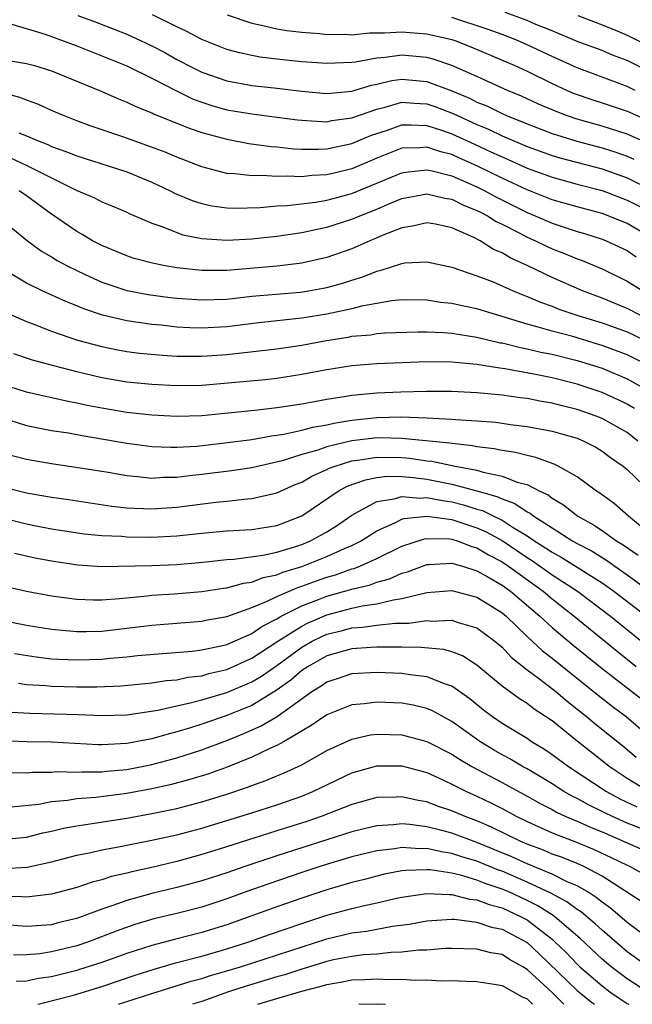
# Model space of a CAD drawing. Units: inches. Extents: x 2511000 to 2514000, y 1518000 to 1521000.
# Drawn here: x 2511352 to 2511401, y 1518000 to 1518079 of the extents above; entities that cross this region are included whole.
import ezdxf

# ---------------------------------------------------------------- set-up
doc = ezdxf.new("R2010")
doc.units = ezdxf.units.IN
doc.header["$MEASUREMENT"] = 0
doc.layers.add('LD25111518_2ft', color=253, linetype='Continuous')

msp = doc.modelspace()

# ---------------------------------------------------------------- linework, layer by layer
at = {"layer": 'LD25111518_2ft'}
for points, elevation in [([(2511357.091, 1518079), (2511358.489, 1518078.489), (2511361, 1518077.502), (2511362.099, 1518077), (2511363, 1518076.58), (2511364.034, 1518076.035), (2511365, 1518075.496), (2511365.331, 1518075.331), (2511365.933, 1518075), (2511367, 1518074.464), (2511369, 1518073.77), (2511371, 1518073.405), (2511372.787, 1518073.213), (2511375, 1518072.945), (2511377, 1518072.774), (2511379, 1518072.945), (2511380.574, 1518073.426), (2511381, 1518073.504), (2511382.197, 1518073.803), (2511383, 1518073.913), (2511385, 1518073.726), (2511387, 1518072.969), (2511388.393, 1518072.393), (2511389, 1518072.083), (2511389.775, 1518071.775), (2511391, 1518071.161), (2511391.364, 1518071), (2511393, 1518070.34), (2511395, 1518069.581), (2511396.971, 1518068.972), (2511399, 1518068.436), (2511400.088, 1518068.088), (2511401, 1518067.757), (2511401.532, 1518067.532)], 7408), ([(2511402.752, 1518068.752), (2511401, 1518069.515), (2511399, 1518070.164), (2511397, 1518070.72), (2511396.162, 1518071), (2511395.319, 1518071.319), (2511393.922, 1518071.922), (2511392.549, 1518072.549), (2511391.437, 1518073), (2511389, 1518074.122), (2511387, 1518074.994), (2511385.508, 1518075.508), (2511385, 1518075.643), (2511383, 1518075.839), (2511381.65, 1518075.65), (2511381, 1518075.599), (2511379.282, 1518075.282), (2511379, 1518075.25), (2511377, 1518075.161), (2511375, 1518075.304), (2511373, 1518075.509), (2511371.671, 1518075.671), (2511371, 1518075.791), (2511370.003, 1518076.003), (2511369, 1518076.289), (2511367, 1518077.085), (2511365.757, 1518077.757), (2511365, 1518078.1), (2511363.06, 1518079.06)], 7406), ([(2511369.042, 1518079.042), (2511371, 1518078.381), (2511371.764, 1518078.236), (2511373, 1518077.941), (2511373.798, 1518077.798), (2511375, 1518077.668), (2511376.437, 1518077.562), (2511377, 1518077.485), (2511378.503, 1518077.497), (2511379, 1518077.461), (2511380.396, 1518077.604), (2511381.608, 1518077.608), (2511383, 1518077.697), (2511385, 1518077.536), (2511387, 1518077.075), (2511387.226, 1518077), (2511388.498, 1518076.498), (2511392.029, 1518075), (2511393, 1518074.552), (2511395, 1518073.554), (2511396.21, 1518073), (2511396.763, 1518072.764), (2511398.258, 1518072.258), (2511399, 1518072.026), (2511401, 1518071.345), (2511403, 1518070.48)], 7404), ([(2511401.656, 1518073), (2511401, 1518073.322), (2511399, 1518074.082), (2511397, 1518074.811), (2511395, 1518075.712), (2511393, 1518076.661), (2511392.23, 1518077), (2511391, 1518077.478), (2511389.89, 1518077.889), (2511387, 1518078.826)], 7402), ([(2511403, 1518074.395), (2511401, 1518075.405), (2511399.843, 1518075.843), (2511399, 1518076.192), (2511397, 1518076.912), (2511395, 1518077.765), (2511393.711, 1518078.289), (2511393, 1518078.601), (2511391.247, 1518079.247)], 7400), ([(2511397.069, 1518079), (2511398.46, 1518078.46), (2511399, 1518078.266), (2511400.248, 1518077.752), (2511401, 1518077.418), (2511403, 1518076.41)], 7398), ([(2511351.642, 1518078.358), (2511354.493, 1518077.508), (2511357, 1518076.572), (2511361, 1518074.971), (2511363, 1518073.991), (2511364.967, 1518072.967), (2511366.319, 1518072.319), (2511367, 1518072.074), (2511367.811, 1518071.811), (2511369, 1518071.474), (2511371, 1518071.132), (2511373, 1518070.889), (2511374.662, 1518070.662), (2511375, 1518070.625), (2511375.381, 1518070.619), (2511377, 1518070.513), (2511377.402, 1518070.598), (2511379, 1518070.813), (2511381, 1518071.515), (2511381.672, 1518071.672), (2511383, 1518072.065), (2511383.982, 1518071.982), (2511385, 1518071.94), (2511385.699, 1518071.699), (2511387.148, 1518071.148), (2511387.439, 1518071), (2511389, 1518070.29), (2511389.91, 1518069.911), (2511391, 1518069.381), (2511393, 1518068.536), (2511395, 1518067.819), (2511395.633, 1518067.633), (2511399, 1518066.746), (2511401, 1518066.022), (2511403, 1518065.057)], 7410), ([(2511349, 1518075.842), (2511353, 1518075.175), (2511353.642, 1518075), (2511355, 1518074.584), (2511358.833, 1518073), (2511360.337, 1518072.337), (2511361, 1518072.084), (2511361.726, 1518071.726), (2511363, 1518071.22), (2511363.142, 1518071.142), (2511365.99, 1518069.99), (2511367, 1518069.659), (2511369, 1518069.107), (2511370.775, 1518068.775), (2511372.545, 1518068.545), (2511373, 1518068.516), (2511374.359, 1518068.359), (2511375, 1518068.329), (2511376.31, 1518068.31), (2511377, 1518068.343), (2511379, 1518068.767), (2511380.573, 1518069.427), (2511381.844, 1518069.844), (2511383, 1518070.255), (2511383.726, 1518070.274), (2511385, 1518070.222), (2511386.159, 1518069.841), (2511387, 1518069.544), (2511388.738, 1518068.738), (2511390.118, 1518068.119), (2511391, 1518067.694), (2511391.494, 1518067.494), (2511393, 1518066.811), (2511393.304, 1518066.696), (2511395, 1518066.072), (2511397, 1518065.534), (2511399, 1518065.02), (2511401, 1518064.258), (2511403, 1518063.226)], 7412), ([(2511403, 1518061.217), (2511401, 1518062.374), (2511399.482, 1518063), (2511399, 1518063.179), (2511397, 1518063.712), (2511395, 1518064.284), (2511393, 1518065.081), (2511391, 1518066.013), (2511389, 1518066.99), (2511387.603, 1518067.603), (2511387, 1518067.884), (2511386.106, 1518068.105), (2511385, 1518068.484), (2511384.425, 1518068.425), (2511383, 1518068.387), (2511381, 1518067.596), (2511379, 1518066.751), (2511377.584, 1518066.415), (2511377, 1518066.261), (2511375.794, 1518066.206), (2511375, 1518066.115), (2511373.833, 1518066.167), (2511373, 1518066.13), (2511371.795, 1518066.205), (2511371, 1518066.181), (2511369.646, 1518066.354), (2511369, 1518066.387), (2511367, 1518066.919), (2511365, 1518067.67), (2511364.068, 1518068.068), (2511362.615, 1518068.615), (2511360.688, 1518069.312), (2511358.17, 1518070.17), (2511357, 1518070.593), (2511355.95, 1518071), (2511355, 1518071.407), (2511353.905, 1518071.905), (2511353, 1518072.232), (2511352.46, 1518072.46), (2511351, 1518072.836)], 7414), ([(2511352.384, 1518069.616), (2511353, 1518069.38), (2511353.86, 1518069), (2511354.691, 1518068.691), (2511355, 1518068.537), (2511356.145, 1518068.145), (2511357, 1518067.78), (2511359.519, 1518067), (2511361, 1518066.504), (2511363, 1518065.674), (2511364.468, 1518065), (2511364.815, 1518064.815), (2511366.229, 1518064.228), (2511367, 1518063.983), (2511367.802, 1518063.802), (2511369, 1518063.635), (2511369.606, 1518063.606), (2511371.655, 1518063.655), (2511373, 1518063.782), (2511373.818, 1518063.818), (2511376.082, 1518064.082), (2511377, 1518064.237), (2511379, 1518064.775), (2511383, 1518066.428), (2511383.487, 1518066.513), (2511385, 1518066.677), (2511385.406, 1518066.594), (2511387, 1518066.178), (2511389, 1518065.3), (2511389.614, 1518065), (2511390.506, 1518064.506), (2511393, 1518063.267), (2511393.658, 1518063), (2511395, 1518062.41), (2511397, 1518061.755), (2511397.585, 1518061.585), (2511399, 1518061.134), (2511399.329, 1518061), (2511401, 1518060.213), (2511401.722, 1518059.723)], 7416), ([(2511351.663, 1518067.663), (2511353.015, 1518067.015), (2511356.959, 1518065.041), (2511358.425, 1518064.425), (2511359, 1518064.118), (2511359.8, 1518063.8), (2511361, 1518063.289), (2511361.191, 1518063.191), (2511363, 1518062.407), (2511363.894, 1518062.106), (2511365, 1518061.65), (2511365.486, 1518061.486), (2511367, 1518061.173), (2511369, 1518061.04), (2511371, 1518061.15), (2511373, 1518061.367), (2511375, 1518061.664), (2511376.086, 1518061.914), (2511377, 1518062.088), (2511379, 1518062.722), (2511379.642, 1518063), (2511381, 1518063.535), (2511381.944, 1518063.943), (2511383, 1518064.374), (2511385, 1518064.753), (2511386.418, 1518064.418), (2511387, 1518064.323), (2511387.878, 1518063.878), (2511389, 1518063.427), (2511389.275, 1518063.275), (2511389.833, 1518063), (2511390.542, 1518062.542), (2511391, 1518062.328), (2511392.37, 1518061.63), (2511393, 1518061.288), (2511393.671, 1518061), (2511394.562, 1518060.562), (2511395, 1518060.367), (2511395.99, 1518059.99), (2511397, 1518059.568), (2511397.42, 1518059.42), (2511399, 1518058.756), (2511401, 1518057.784), (2511402.266, 1518057)], 7418), ([(2511402.154, 1518055), (2511401, 1518055.597), (2511399, 1518056.412), (2511397.422, 1518057), (2511395, 1518058.064), (2511393.068, 1518059), (2511391.642, 1518059.642), (2511391, 1518060.029), (2511390.312, 1518060.312), (2511389.244, 1518061), (2511388.741, 1518061.259), (2511387, 1518062.029), (2511385.685, 1518062.315), (2511385, 1518062.446), (2511383.836, 1518062.164), (2511383, 1518062.042), (2511381.423, 1518061.423), (2511380.838, 1518061.162), (2511380.429, 1518061), (2511379, 1518060.364), (2511377, 1518059.661), (2511375, 1518059.206), (2511373.036, 1518058.963), (2511369, 1518058.627), (2511367.369, 1518058.631), (2511367, 1518058.62), (2511365, 1518058.843), (2511364.084, 1518059), (2511363.175, 1518059.175), (2511361.594, 1518059.594), (2511361, 1518059.787), (2511359, 1518060.611), (2511358.265, 1518061), (2511357.482, 1518061.482), (2511357, 1518061.73), (2511355, 1518063.14), (2511353, 1518064.594), (2511352.394, 1518065)], 7420), ([(2511351, 1518062.711), (2511353.065, 1518061), (2511354.181, 1518060.181), (2511355, 1518059.712), (2511355.433, 1518059.433), (2511356.239, 1518059), (2511357, 1518058.621), (2511357.683, 1518058.317), (2511359, 1518057.697), (2511361, 1518057.037), (2511362.716, 1518056.716), (2511364.477, 1518056.477), (2511365, 1518056.419), (2511367, 1518056.275), (2511369, 1518056.349), (2511371, 1518056.563), (2511374.905, 1518056.905), (2511375.543, 1518057), (2511377, 1518057.258), (2511378.358, 1518057.642), (2511379, 1518057.856), (2511379.882, 1518058.118), (2511381, 1518058.583), (2511381.353, 1518058.647), (2511383, 1518059.192), (2511383.232, 1518059.232), (2511385, 1518059.33), (2511387, 1518058.886), (2511389, 1518058.213), (2511390.28, 1518057.72), (2511391.887, 1518057), (2511392.672, 1518056.672), (2511393, 1518056.553), (2511394.085, 1518056.084), (2511395, 1518055.765), (2511395.547, 1518055.547), (2511397.153, 1518055), (2511399, 1518054.434), (2511401, 1518053.716), (2511403, 1518052.761)], 7422), ([(2511403, 1518050.891), (2511401, 1518051.889), (2511399, 1518052.638), (2511398.724, 1518052.724), (2511396.66, 1518053.34), (2511395, 1518053.778), (2511393.892, 1518054.108), (2511393, 1518054.334), (2511389, 1518055.562), (2511387.804, 1518055.804), (2511387, 1518055.988), (2511386.079, 1518056.079), (2511385, 1518056.245), (2511383, 1518056.27), (2511382.197, 1518056.197), (2511381, 1518055.996), (2511379.77, 1518055.769), (2511379, 1518055.563), (2511377, 1518055.126), (2511375, 1518054.809), (2511371.557, 1518054.443), (2511369, 1518054.133), (2511367, 1518054.023), (2511366.049, 1518054.049), (2511365, 1518054.11), (2511363.752, 1518054.247), (2511363, 1518054.311), (2511361, 1518054.604), (2511359.068, 1518055.068), (2511357.565, 1518055.565), (2511357, 1518055.81), (2511356.141, 1518056.141), (2511354.247, 1518057), (2511353, 1518057.616), (2511351, 1518058.8)], 7424), ([(2511351.289, 1518055.289), (2511353, 1518054.547), (2511353.705, 1518054.295), (2511355, 1518053.788), (2511357.073, 1518053.073), (2511359, 1518052.546), (2511360.286, 1518052.286), (2511361, 1518052.158), (2511362.025, 1518052.025), (2511363.853, 1518051.853), (2511365, 1518051.791), (2511365.769, 1518051.769), (2511367, 1518051.775), (2511369, 1518051.915), (2511373, 1518052.369), (2511375, 1518052.652), (2511376.817, 1518053), (2511378.691, 1518053.309), (2511379, 1518053.374), (2511380.502, 1518053.498), (2511381, 1518053.587), (2511381.638, 1518053.638), (2511384.269, 1518053.731), (2511385, 1518053.728), (2511386.325, 1518053.675), (2511387, 1518053.615), (2511389, 1518053.299), (2511390.858, 1518052.858), (2511391, 1518052.838), (2511392.468, 1518052.469), (2511393, 1518052.378), (2511394.111, 1518052.11), (2511395, 1518051.936), (2511397, 1518051.44), (2511399, 1518050.813), (2511401, 1518049.979), (2511402.908, 1518048.909)], 7426), ([(2511401.591, 1518047.591), (2511401, 1518047.941), (2511400.293, 1518048.292), (2511399, 1518048.874), (2511397, 1518049.539), (2511395, 1518050.049), (2511393.67, 1518050.33), (2511391.218, 1518050.782), (2511390.827, 1518050.827), (2511389, 1518051.115), (2511387.266, 1518051.266), (2511387, 1518051.308), (2511385, 1518051.325), (2511381, 1518051.158), (2511379, 1518051.016), (2511377, 1518050.694), (2511375, 1518050.304), (2511373, 1518050.001), (2511372.098, 1518049.902), (2511367, 1518049.451), (2511365, 1518049.409), (2511363, 1518049.505), (2511361, 1518049.703), (2511359, 1518050.05), (2511357, 1518050.522), (2511355.173, 1518051), (2511353.469, 1518051.469), (2511351.973, 1518051.973)], 7428), ([(2511401.862, 1518045), (2511401, 1518045.672), (2511399, 1518046.809), (2511398.523, 1518047), (2511397, 1518047.52), (2511395.802, 1518047.802), (2511395, 1518048.02), (2511394.157, 1518048.157), (2511393, 1518048.392), (2511392.455, 1518048.455), (2511391, 1518048.663), (2511389, 1518048.846), (2511386.951, 1518048.951), (2511384.968, 1518048.968), (2511382.917, 1518048.917), (2511381, 1518048.823), (2511379, 1518048.633), (2511378.547, 1518048.547), (2511377, 1518048.322), (2511376.151, 1518048.151), (2511375, 1518047.955), (2511373.751, 1518047.751), (2511373, 1518047.647), (2511371.471, 1518047.471), (2511367, 1518047.025), (2511365, 1518046.957), (2511363, 1518047.059), (2511361, 1518047.285), (2511359, 1518047.621), (2511357.846, 1518047.846), (2511357, 1518048.034), (2511356.181, 1518048.181), (2511353, 1518048.897), (2511351, 1518049.54)], 7430), ([(2511351, 1518046.877), (2511353, 1518046.246), (2511355, 1518045.855), (2511356.352, 1518045.648), (2511357.439, 1518045.439), (2511361, 1518044.821), (2511363, 1518044.559), (2511364.5, 1518044.5), (2511365, 1518044.504), (2511366.597, 1518044.597), (2511368.846, 1518044.846), (2511371, 1518045.133), (2511372.583, 1518045.417), (2511373, 1518045.461), (2511373.547, 1518045.546), (2511375, 1518045.874), (2511375.878, 1518046.122), (2511377, 1518046.308), (2511377.558, 1518046.442), (2511379, 1518046.661), (2511381, 1518046.87), (2511382.924, 1518046.924), (2511385, 1518046.866), (2511387, 1518046.759), (2511387.273, 1518046.727), (2511389, 1518046.619), (2511390.498, 1518046.498), (2511391.669, 1518046.331), (2511393, 1518046.17), (2511395, 1518045.788), (2511397, 1518045.219), (2511397.541, 1518045), (2511398.504, 1518044.504), (2511399, 1518044.204), (2511399.682, 1518043.682), (2511400.683, 1518043), (2511401, 1518042.736), (2511403, 1518040.821)], 7432), ([(2511403, 1518037.426), (2511401.107, 1518039), (2511399.991, 1518039.991), (2511398.827, 1518040.827), (2511398.557, 1518041), (2511397, 1518042.148), (2511395.486, 1518043), (2511395.163, 1518043.163), (2511393.698, 1518043.698), (2511393, 1518043.842), (2511392.087, 1518044.087), (2511391, 1518044.244), (2511390.386, 1518044.386), (2511389, 1518044.546), (2511388.628, 1518044.628), (2511387, 1518044.794), (2511386.829, 1518044.83), (2511383, 1518045.216), (2511381.253, 1518045.253), (2511380.777, 1518045.223), (2511378.993, 1518045.007), (2511377, 1518044.534), (2511376.277, 1518044.276), (2511375, 1518043.917), (2511373.419, 1518043.419), (2511371, 1518042.87), (2511369.383, 1518042.617), (2511367, 1518042.315), (2511365.805, 1518042.195), (2511365, 1518042.085), (2511363.924, 1518042.076), (2511363, 1518042.018), (2511361.85, 1518042.149), (2511361, 1518042.214), (2511359.518, 1518042.482), (2511357.129, 1518042.871), (2511355.143, 1518043.144), (2511353.437, 1518043.437), (2511353, 1518043.519), (2511351.831, 1518043.831)], 7434), ([(2511351, 1518041.371), (2511353, 1518040.867), (2511355, 1518040.518), (2511356.335, 1518040.335), (2511359.805, 1518039.806), (2511361, 1518039.674), (2511361.63, 1518039.63), (2511363, 1518039.59), (2511365, 1518039.727), (2511368.127, 1518040.126), (2511369, 1518040.21), (2511370.37, 1518040.37), (2511371, 1518040.409), (2511373, 1518040.869), (2511374.477, 1518041.523), (2511375, 1518041.726), (2511375.81, 1518042.19), (2511377, 1518042.725), (2511377.179, 1518042.821), (2511377.654, 1518043), (2511379, 1518043.41), (2511379.464, 1518043.464), (2511381, 1518043.714), (2511383, 1518043.681), (2511383.625, 1518043.624), (2511385, 1518043.42), (2511385.382, 1518043.382), (2511387.254, 1518043), (2511389, 1518042.671), (2511389.482, 1518042.518), (2511391, 1518042.204), (2511392.298, 1518041.702), (2511393, 1518041.519), (2511394.03, 1518041), (2511394.692, 1518040.692), (2511395, 1518040.445), (2511395.911, 1518039.911), (2511397.066, 1518039), (2511398.311, 1518038.311), (2511399, 1518037.853), (2511400.189, 1518037), (2511400.696, 1518036.696), (2511401.874, 1518035.874)], 7436), ([(2511351, 1518038.895), (2511353, 1518038.392), (2511353.763, 1518038.238), (2511355, 1518037.996), (2511357.6, 1518037.6), (2511359, 1518037.462), (2511360.608, 1518037.392), (2511361, 1518037.353), (2511363, 1518037.334), (2511365, 1518037.433), (2511367, 1518037.645), (2511369, 1518037.82), (2511371, 1518037.936), (2511373, 1518038.258), (2511375, 1518039.019), (2511377.904, 1518041), (2511378.617, 1518041.383), (2511380.084, 1518041.915), (2511381, 1518042.086), (2511381.816, 1518042.184), (2511383, 1518042.165), (2511383.906, 1518042.094), (2511385, 1518041.948), (2511386.316, 1518041.684), (2511387, 1518041.565), (2511389, 1518041.029), (2511390.58, 1518040.58), (2511391, 1518040.372), (2511392.021, 1518040.021), (2511393, 1518039.355), (2511393.242, 1518039.242), (2511393.544, 1518039), (2511395, 1518038.054), (2511396.666, 1518037), (2511397, 1518036.812), (2511398.196, 1518036.196), (2511399.429, 1518035.429), (2511400.012, 1518035), (2511401, 1518034.314), (2511402.785, 1518033)], 7438), ([(2511352.041, 1518036.041), (2511353.683, 1518035.683), (2511355, 1518035.423), (2511357.1, 1518035.1), (2511359, 1518034.988), (2511363, 1518035.07), (2511365, 1518035.139), (2511367.34, 1518035.34), (2511369, 1518035.526), (2511369.557, 1518035.557), (2511371.877, 1518035.877), (2511373, 1518036.127), (2511374.607, 1518036.607), (2511375, 1518036.74), (2511375.639, 1518037), (2511376.522, 1518037.478), (2511377, 1518037.759), (2511377.766, 1518038.234), (2511379, 1518039.07), (2511381, 1518040.167), (2511382.382, 1518040.382), (2511383, 1518040.582), (2511384.448, 1518040.448), (2511385, 1518040.498), (2511386.239, 1518040.239), (2511387, 1518040.144), (2511387.913, 1518039.913), (2511389, 1518039.569), (2511389.444, 1518039.444), (2511390.339, 1518039), (2511390.796, 1518038.796), (2511391, 1518038.684), (2511391.905, 1518038.096), (2511393, 1518037.438), (2511393.635, 1518037), (2511394.474, 1518036.474), (2511395, 1518036.112), (2511395.727, 1518035.728), (2511399, 1518033.667), (2511399.951, 1518033), (2511402.561, 1518031)], 7440), ([(2511351, 1518033.449), (2511353, 1518033.012), (2511355, 1518032.636), (2511357, 1518032.357), (2511358.313, 1518032.313), (2511359, 1518032.314), (2511360.417, 1518032.417), (2511362.628, 1518032.628), (2511363, 1518032.677), (2511364.796, 1518032.796), (2511367, 1518032.98), (2511368.745, 1518033.255), (2511369, 1518033.283), (2511370.346, 1518033.655), (2511371, 1518033.738), (2511371.911, 1518034.089), (2511373, 1518034.311), (2511373.484, 1518034.517), (2511375, 1518034.968), (2511377, 1518035.768), (2511378.413, 1518036.413), (2511379, 1518036.659), (2511379.691, 1518037), (2511380.484, 1518037.516), (2511381, 1518037.828), (2511382.486, 1518038.486), (2511383, 1518038.749), (2511383.188, 1518038.811), (2511385, 1518039.008), (2511387, 1518038.725), (2511389, 1518038.069), (2511389.74, 1518037.74), (2511391, 1518037.043), (2511393, 1518035.694), (2511393.426, 1518035.427), (2511395, 1518034.32), (2511397.033, 1518033), (2511399.682, 1518031), (2511403, 1518028.323)], 7442), ([(2511351, 1518030.696), (2511353, 1518030.296), (2511355, 1518029.972), (2511356.122, 1518029.877), (2511357, 1518029.781), (2511357.782, 1518029.782), (2511359, 1518029.821), (2511361, 1518030.041), (2511363, 1518030.29), (2511367, 1518030.614), (2511367.316, 1518030.684), (2511369, 1518030.983), (2511371, 1518031.707), (2511372.181, 1518032.182), (2511373, 1518032.579), (2511374.69, 1518033.31), (2511375, 1518033.403), (2511376.159, 1518033.841), (2511377, 1518034.129), (2511377.678, 1518034.322), (2511379, 1518034.785), (2511379.174, 1518034.826), (2511379.627, 1518035), (2511381, 1518035.614), (2511383, 1518036.598), (2511384.801, 1518037.199), (2511385, 1518037.221), (2511386.821, 1518037.18), (2511387, 1518037.154), (2511387.493, 1518037), (2511388.58, 1518036.58), (2511389, 1518036.467), (2511389.918, 1518035.917), (2511391, 1518035.345), (2511391.51, 1518035), (2511394.282, 1518033), (2511395, 1518032.386), (2511396.781, 1518031), (2511400.211, 1518028.21), (2511401.733, 1518027)], 7444), ([(2511352.029, 1518028.029), (2511353.757, 1518027.756), (2511355, 1518027.613), (2511355.57, 1518027.57), (2511357, 1518027.511), (2511359, 1518027.584), (2511359.654, 1518027.654), (2511361, 1518027.766), (2511361.863, 1518027.863), (2511366.223, 1518028.223), (2511367, 1518028.326), (2511368.666, 1518028.666), (2511369, 1518028.75), (2511371, 1518029.63), (2511371.806, 1518030.193), (2511373, 1518030.795), (2511373.347, 1518031), (2511375, 1518031.831), (2511376.341, 1518032.34), (2511377, 1518032.613), (2511379, 1518033.18), (2511380.474, 1518033.525), (2511381, 1518033.728), (2511382.006, 1518033.994), (2511383, 1518034.443), (2511383.441, 1518034.559), (2511385, 1518035.144), (2511385.14, 1518035.141), (2511387, 1518035.25), (2511387.181, 1518035.181), (2511387.851, 1518035), (2511389, 1518034.643), (2511389.814, 1518034.186), (2511391, 1518033.484), (2511391.673, 1518033), (2511394.024, 1518031), (2511395, 1518030.093), (2511396.684, 1518028.684), (2511399, 1518026.816), (2511403, 1518023.731)], 7446), ([(2511352.337, 1518025.663), (2511353, 1518025.556), (2511354.541, 1518025.459), (2511355, 1518025.408), (2511357, 1518025.358), (2511358.624, 1518025.376), (2511360.548, 1518025.452), (2511363, 1518025.674), (2511364.143, 1518025.857), (2511365, 1518025.928), (2511365.877, 1518026.123), (2511367, 1518026.256), (2511367.575, 1518026.426), (2511369, 1518026.75), (2511371, 1518027.641), (2511373.071, 1518029), (2511375, 1518030.223), (2511375.514, 1518030.486), (2511377, 1518031.123), (2511379, 1518031.643), (2511379.827, 1518031.828), (2511381, 1518031.993), (2511382.322, 1518032.322), (2511383, 1518032.408), (2511384.878, 1518032.878), (2511385, 1518032.895), (2511387, 1518033.064), (2511389, 1518032.539), (2511389.938, 1518031.937), (2511391, 1518031.286), (2511391.338, 1518031), (2511393, 1518029.397), (2511394.237, 1518028.237), (2511395, 1518027.651), (2511398.688, 1518024.688), (2511399.813, 1518023.813), (2511400.917, 1518023), (2511403.25, 1518021)], 7448), ([(2511351.365, 1518023.365), (2511353.259, 1518023.258), (2511357.154, 1518023.154), (2511359, 1518023.078), (2511361, 1518023.125), (2511363.488, 1518023.488), (2511365, 1518023.84), (2511366.073, 1518024.073), (2511367, 1518024.328), (2511369, 1518024.913), (2511371, 1518025.758), (2511371.777, 1518026.223), (2511373, 1518027.073), (2511375, 1518028.535), (2511375.829, 1518029), (2511376.604, 1518029.396), (2511377, 1518029.567), (2511378.152, 1518029.848), (2511379, 1518030.077), (2511379.868, 1518030.132), (2511381, 1518030.294), (2511382.455, 1518030.455), (2511383.544, 1518030.456), (2511385, 1518030.654), (2511385.38, 1518030.62), (2511387, 1518030.682), (2511387.493, 1518030.507), (2511389, 1518030.066), (2511390.436, 1518029), (2511391, 1518028.527), (2511391.738, 1518027.738), (2511393, 1518026.733), (2511394.019, 1518025.981), (2511395.294, 1518025), (2511396.215, 1518024.215), (2511397.755, 1518023), (2511398.432, 1518022.432), (2511400.651, 1518020.651), (2511401.737, 1518019.737)], 7450), ([(2511402.706, 1518017), (2511401, 1518018.028), (2511399.567, 1518019), (2511399, 1518019.462), (2511397.011, 1518021.011), (2511395, 1518022.636), (2511394.474, 1518023), (2511393.582, 1518023.583), (2511393, 1518024.031), (2511392.394, 1518024.394), (2511391, 1518025.424), (2511389, 1518027.107), (2511387.835, 1518027.835), (2511387, 1518028.147), (2511386.342, 1518028.342), (2511384.517, 1518028.517), (2511383, 1518028.529), (2511382.546, 1518028.546), (2511381, 1518028.533), (2511380.51, 1518028.51), (2511379, 1518028.397), (2511377, 1518027.848), (2511375.492, 1518027), (2511375.206, 1518026.794), (2511375, 1518026.671), (2511374.106, 1518025.894), (2511372.936, 1518025.064), (2511371, 1518023.882), (2511369, 1518023.074), (2511367, 1518022.382), (2511366.091, 1518022.091), (2511365, 1518021.763), (2511364.383, 1518021.617), (2511363, 1518021.211), (2511361, 1518020.831), (2511359, 1518020.726), (2511358.728, 1518020.729), (2511355, 1518020.949), (2511352.982, 1518020.982), (2511351, 1518021.052)], 7452), ([(2511351.477, 1518018.523), (2511353, 1518018.495), (2511353.459, 1518018.541), (2511355, 1518018.55), (2511355.413, 1518018.587), (2511357, 1518018.549), (2511357.419, 1518018.581), (2511359, 1518018.568), (2511359.382, 1518018.618), (2511361, 1518018.761), (2511363, 1518019.161), (2511365, 1518019.699), (2511367, 1518020.334), (2511369, 1518021.085), (2511370.368, 1518021.632), (2511371.761, 1518022.239), (2511373.017, 1518023), (2511375.801, 1518025), (2511376.551, 1518025.449), (2511377, 1518025.772), (2511377.937, 1518026.063), (2511379, 1518026.417), (2511381, 1518026.539), (2511383, 1518026.451), (2511383.66, 1518026.34), (2511385, 1518026.178), (2511386.371, 1518025.629), (2511387, 1518025.432), (2511388.426, 1518024.426), (2511389.532, 1518023.532), (2511390.227, 1518023), (2511391, 1518022.468), (2511393, 1518021.254), (2511393.369, 1518021), (2511394.384, 1518020.383), (2511395, 1518019.964), (2511396.306, 1518019), (2511399.341, 1518017), (2511400.417, 1518016.417), (2511401.767, 1518015.767)], 7454), ([(2511403, 1518013.703), (2511401, 1518014.485), (2511399.838, 1518015), (2511399.269, 1518015.269), (2511399, 1518015.414), (2511397.927, 1518015.927), (2511397, 1518016.44), (2511396.619, 1518016.619), (2511395.949, 1518017), (2511395, 1518017.607), (2511393, 1518018.802), (2511392.634, 1518019), (2511391.615, 1518019.615), (2511391, 1518019.939), (2511390.328, 1518020.328), (2511389.214, 1518021), (2511387, 1518022.602), (2511385.438, 1518023.438), (2511385, 1518023.629), (2511383.889, 1518023.889), (2511383, 1518024.055), (2511381, 1518024.143), (2511380.006, 1518024.006), (2511379, 1518023.919), (2511377, 1518023.133), (2511375.737, 1518022.263), (2511373.589, 1518021), (2511373, 1518020.682), (2511372.441, 1518020.441), (2511371, 1518019.753), (2511369.043, 1518018.957), (2511367.577, 1518018.423), (2511366.047, 1518017.953), (2511364.461, 1518017.54), (2511363, 1518017.214), (2511361, 1518016.837), (2511358.519, 1518016.519), (2511357, 1518016.406), (2511356.277, 1518016.277), (2511355, 1518016.169), (2511353.966, 1518015.966), (2511351.754, 1518015.754)], 7456), ([(2511351, 1518013.155), (2511353, 1518013.365), (2511354.304, 1518013.696), (2511355, 1518013.833), (2511355.935, 1518014.064), (2511357, 1518014.268), (2511361, 1518014.884), (2511363, 1518015.233), (2511365, 1518015.65), (2511367, 1518016.169), (2511369, 1518016.784), (2511370.659, 1518017.341), (2511371, 1518017.482), (2511372.126, 1518017.874), (2511373, 1518018.249), (2511373.54, 1518018.46), (2511375, 1518019.142), (2511377, 1518020.266), (2511379, 1518021.194), (2511380.478, 1518021.521), (2511381, 1518021.592), (2511383, 1518021.528), (2511385, 1518021), (2511387, 1518019.981), (2511387.59, 1518019.589), (2511388.596, 1518019), (2511391, 1518017.726), (2511393, 1518016.636), (2511394.039, 1518016.04), (2511395, 1518015.551), (2511395.351, 1518015.351), (2511396.102, 1518015), (2511397, 1518014.622), (2511398.117, 1518014.117), (2511399, 1518013.769), (2511403, 1518012.016)], 7458), ([(2511351.162, 1518010.838), (2511353.039, 1518010.961), (2511355, 1518011.383), (2511357, 1518011.905), (2511358.139, 1518012.139), (2511359, 1518012.344), (2511360.643, 1518012.643), (2511361, 1518012.725), (2511363, 1518013.106), (2511365, 1518013.544), (2511367, 1518014.073), (2511371, 1518015.29), (2511373, 1518015.934), (2511375, 1518016.637), (2511375.878, 1518017), (2511379, 1518018.505), (2511381, 1518019.061), (2511383, 1518019.053), (2511385, 1518018.513), (2511385.875, 1518018.125), (2511387, 1518017.595), (2511388.16, 1518017), (2511389, 1518016.624), (2511390.096, 1518016.096), (2511391, 1518015.641), (2511392.19, 1518015), (2511393, 1518014.606), (2511395, 1518013.706), (2511396.963, 1518012.963), (2511398.373, 1518012.373), (2511399.737, 1518011.737), (2511401, 1518011.105), (2511401.238, 1518011), (2511403, 1518010.013)], 7460), ([(2511402.186, 1518008.186), (2511399, 1518010.233), (2511397.541, 1518011), (2511397, 1518011.241), (2511395.746, 1518011.747), (2511395, 1518012.007), (2511394.305, 1518012.306), (2511393, 1518012.785), (2511392.502, 1518013), (2511390.161, 1518014.162), (2511389, 1518014.654), (2511388.053, 1518015), (2511387, 1518015.459), (2511385.84, 1518015.839), (2511385, 1518016.17), (2511384.287, 1518016.288), (2511383, 1518016.577), (2511382.551, 1518016.55), (2511381, 1518016.511), (2511379, 1518015.969), (2511376.549, 1518015), (2511375.397, 1518014.603), (2511373, 1518013.847), (2511372.345, 1518013.655), (2511368.383, 1518012.383), (2511367, 1518011.958), (2511365, 1518011.411), (2511363, 1518010.935), (2511361.413, 1518010.587), (2511361, 1518010.47), (2511359.796, 1518010.204), (2511359, 1518009.934), (2511358.245, 1518009.754), (2511357, 1518009.323), (2511355, 1518008.798), (2511353, 1518008.563), (2511352.598, 1518008.598), (2511351, 1518008.624)], 7462), ([(2511403, 1518005.033), (2511401, 1518006.541), (2511399.682, 1518007.683), (2511399, 1518008.154), (2511398.539, 1518008.539), (2511397.794, 1518009), (2511397, 1518009.46), (2511396.203, 1518009.797), (2511395, 1518010.395), (2511393, 1518011.217), (2511391.784, 1518011.784), (2511389, 1518012.931), (2511387, 1518013.664), (2511386.089, 1518013.911), (2511385, 1518014.177), (2511383.64, 1518014.36), (2511383, 1518014.408), (2511382.337, 1518014.337), (2511381, 1518014.268), (2511379.971, 1518014.029), (2511379, 1518013.782), (2511378.417, 1518013.584), (2511373, 1518011.857), (2511370.432, 1518011), (2511369, 1518010.503), (2511367, 1518009.857), (2511365, 1518009.33), (2511363, 1518008.853), (2511361, 1518008.291), (2511359.885, 1518007.885), (2511359, 1518007.599), (2511357, 1518006.866), (2511355.502, 1518006.499), (2511355, 1518006.362), (2511353, 1518006.217), (2511351, 1518006.38)], 7464), ([(2511402.672, 1518003), (2511401, 1518004.203), (2511399, 1518005.918), (2511398.441, 1518006.441), (2511397.355, 1518007.355), (2511397, 1518007.574), (2511396.19, 1518008.19), (2511394.89, 1518008.89), (2511393, 1518009.77), (2511391, 1518010.624), (2511390.717, 1518010.717), (2511389, 1518011.427), (2511387.787, 1518011.787), (2511387, 1518012.05), (2511386.169, 1518012.169), (2511385, 1518012.436), (2511384.421, 1518012.421), (2511383, 1518012.523), (2511382.426, 1518012.426), (2511381, 1518012.269), (2511379, 1518011.77), (2511376.436, 1518011), (2511375, 1518010.528), (2511372.373, 1518009.627), (2511370.594, 1518009), (2511369, 1518008.418), (2511367, 1518007.761), (2511365, 1518007.258), (2511363.176, 1518006.824), (2511361.637, 1518006.363), (2511360.158, 1518005.842), (2511357.937, 1518005), (2511357, 1518004.681), (2511355, 1518004.183), (2511354.045, 1518004.045), (2511353, 1518003.961), (2511351.939, 1518003.939)], 7466), ([(2511402.593, 1518001), (2511401, 1518002.028), (2511399.731, 1518003), (2511399, 1518003.619), (2511397.249, 1518005.249), (2511395.235, 1518007), (2511395.101, 1518007.101), (2511393.875, 1518007.875), (2511393, 1518008.304), (2511391.488, 1518009), (2511391, 1518009.21), (2511389.655, 1518009.655), (2511389, 1518009.925), (2511387.686, 1518010.314), (2511387, 1518010.467), (2511385.268, 1518010.732), (2511385, 1518010.745), (2511383.305, 1518010.695), (2511383, 1518010.653), (2511381.611, 1518010.389), (2511381, 1518010.25), (2511380.02, 1518009.98), (2511379, 1518009.728), (2511377, 1518009.145), (2511375, 1518008.481), (2511373, 1518007.784), (2511369, 1518006.354), (2511367, 1518005.729), (2511364.816, 1518005.184), (2511363, 1518004.711), (2511361, 1518004.065), (2511359, 1518003.347), (2511357.232, 1518002.768), (2511357, 1518002.697), (2511355, 1518002.194), (2511353.948, 1518002.052), (2511353, 1518001.843), (2511352.172, 1518001.828)], 7468), ([(2511353.889, 1518000), (2511354.033, 1518000.032), (2511356.741, 1518000.741), (2511359, 1518001.43), (2511361.671, 1518002.329), (2511363.187, 1518002.813), (2511365, 1518003.33), (2511367, 1518003.852), (2511369, 1518004.431), (2511370.764, 1518005), (2511372.417, 1518005.583), (2511375, 1518006.462), (2511377, 1518007.112), (2511379, 1518007.663), (2511379.878, 1518007.878), (2511381, 1518008.113), (2511382.45, 1518008.45), (2511383, 1518008.563), (2511385, 1518008.865), (2511386.767, 1518008.767), (2511387, 1518008.778), (2511388.407, 1518008.407), (2511389, 1518008.346), (2511389.963, 1518007.963), (2511391, 1518007.698), (2511392.537, 1518007), (2511393, 1518006.752), (2511395, 1518005.205), (2511395.232, 1518005), (2511396.129, 1518004.129), (2511397, 1518003.198), (2511397.213, 1518003), (2511399, 1518001.474), (2511399.621, 1518001), (2511400.437, 1518000.437), (2511401, 1518000.074), (2511401.13, 1518000)], 7470), ([(2511360.356, 1518000), (2511363, 1518000.876), (2511366.156, 1518001.844), (2511367, 1518002.064), (2511367.704, 1518002.296), (2511369, 1518002.664), (2511370.091, 1518003), (2511377, 1518005.221), (2511379, 1518005.698), (2511380.155, 1518005.845), (2511382.248, 1518006.248), (2511383.586, 1518006.414), (2511385, 1518006.681), (2511387, 1518006.798), (2511387.207, 1518006.793), (2511389, 1518006.57), (2511390.168, 1518006.168), (2511391, 1518006.003), (2511393, 1518004.943), (2511394.008, 1518004.008), (2511397, 1518001.112), (2511397.131, 1518001), (2511398.164, 1518000.164), (2511398.389, 1518000)], 7472), ([(2511395.952, 1518000), (2511395, 1518000.934), (2511393, 1518002.792), (2511392.656, 1518003), (2511391.588, 1518003.588), (2511391, 1518003.971), (2511390.114, 1518004.115), (2511389, 1518004.414), (2511387, 1518004.459), (2511386.447, 1518004.447), (2511385, 1518004.333), (2511384.314, 1518004.314), (2511383, 1518004.153), (2511382.134, 1518004.134), (2511381, 1518004.011), (2511379.941, 1518003.941), (2511379, 1518003.826), (2511377.542, 1518003.542), (2511377, 1518003.423), (2511375, 1518002.808), (2511373.637, 1518002.363), (2511373, 1518002.191), (2511370.539, 1518001.461), (2511369.135, 1518001), (2511367, 1518000.236), (2511366.267, 1518000)], 7474), ([(2511371.473, 1518000), (2511373, 1518000.468), (2511375, 1518001.039), (2511376.557, 1518001.443), (2511377, 1518001.585), (2511378.21, 1518001.79), (2511379, 1518001.948), (2511380.023, 1518001.977), (2511381, 1518002.042), (2511382.012, 1518001.988), (2511383, 1518002.009), (2511384.067, 1518001.933), (2511385, 1518001.959), (2511386.117, 1518001.883), (2511387, 1518001.902), (2511388.162, 1518001.838), (2511389, 1518001.832), (2511390.385, 1518001.614), (2511391, 1518001.5), (2511392.603, 1518000.604), (2511393, 1518000.427), (2511393.437, 1518000)], 7476), ([(2511379.545, 1518000), (2511381, 1518000.038), (2511381.699, 1518000)], 7478)]:
    msp.add_lwpolyline(points, dxfattribs=dict(at, elevation=elevation))

doc.saveas('drawing.dxf')
